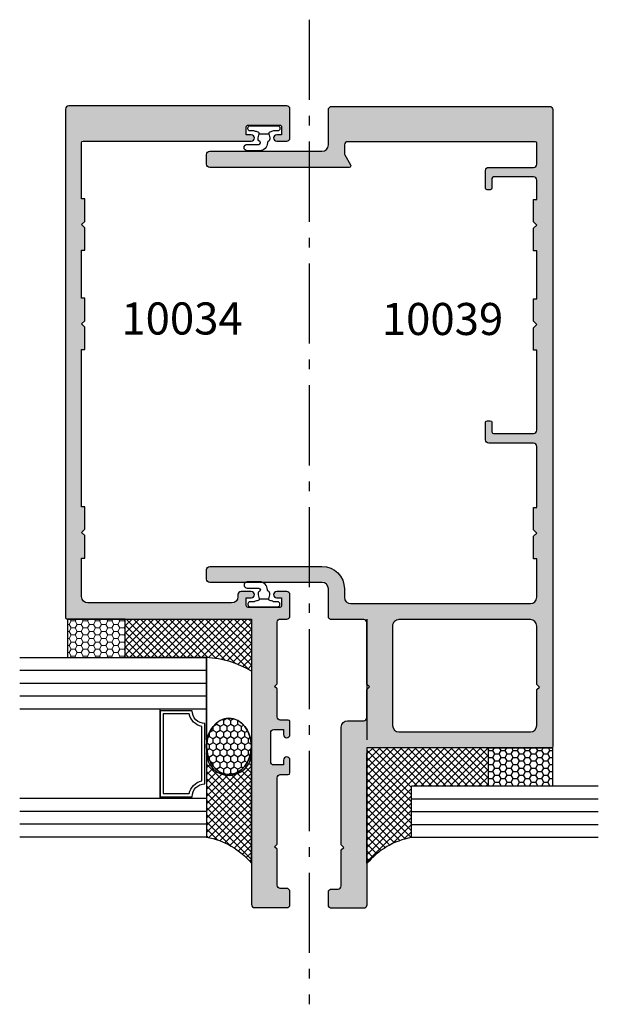
# Model space of a CAD drawing. Units: millimetres. Extents: x 1512 to 1866, y -800 to -318.
# Drawn here: x 1646 to 1736, y -624 to -470 of the extents above; entities that cross this region are included whole.
import ezdxf

# ---------------------------------------------------------------- set-up
doc = ezdxf.new("R2010")
doc.units = ezdxf.units.MM
doc.linetypes.add('CENTER', pattern=[0.95, 0.625, -0.125, 0.075, -0.125])
doc.layers.add('APL Building', color=3, linetype='Continuous', lineweight=20)
for name, color, linetype in [('APL Glass', 7, 'Continuous'), ('APL Hatch', 253, 'Continuous'), ('APL Joinery', 2, 'Continuous'), ('APL Notes', 7, 'Continuous')]:
    doc.layers.add(name, color=color, linetype=linetype)
doc.styles.add('Arial-Bold', font='arialbd.ttf')

# ---------------------------------------------------------------- blocks, each defined once
blk = doc.blocks.new('9010610i')
at = {"layer": 'APL Joinery', "color": 252}
blk.add_lwpolyline([(-0.6559211922295844, 2.554184765607686, 0.3442122681186896), (-0.9057954228777589, 1.991688710505471), (-0.7428791539504119, 1.340023634795855), (0.7428791539506392, 1.340023634795855), (0.9057954228779863, 1.991688710505428, 0.3373703223564877), (0.6666683267884537, 2.548285677941478), (0.6516223384068099, 2.556786080089054, -0.2704538170954244), (0.5500000000000683, 2.730917742056206), (0.5500000000000683, 2.749999999999957, 0.4142135623730951), (-0.6999999999999318, 3.999999999999957), (-2.599999999999909, 3.999999999999957, 0.9999999999999998), (-2.599999999999909, 2.999999999999957), (-0.799999999999841, 2.999999999999957, -0.4142135623730951), (-0.549999999999841, 2.749999999999957), (-0.549999999999841, 2.730676062642331, -0.2770432060205773)], format="xyb", close=True, dxfattribs=at)
blk.add_lwpolyline([(-0.7428791539504119, 1.340023634795841, -0.4184456433229216), (-0.8912048415903655, 1.096808387359757, 0.0386108700425552), (-1.464383825403274, 0.9146341463414557, -0.0965276076725189), (-1.539480431834249, 0.8999999999999346), (-2.149999999999977, 0.8999999999999062, 0.4142135623730951), (-2.499999999999886, 0.5499999999999119), (-2.499999999999886, 0.4499999999999887, 0.4142135623730868), (-2.149999999999863, 0.0999999999999801), (2.15000000000009, 0.1000000000000085, 0.4142135623730992), (2.500000000000113, 0.4500000000000029), (2.500000000000113, 0.5499999999999119, 0.4142135623730951), (2.15000000000009, 0.8999999999999346), (1.5, 0.8999999999999914, 0.0410830989069143), (0.8912048415904791, 1.096808387359857, -0.4184456433228555), (0.7428791539506392, 1.340023634795812)], format="xyb", dxfattribs=at)
blk = doc.blocks.new('10034')
at = {"layer": 'APL Hatch'}
h = blk.add_hatch(color=256, dxfattribs=at)
h.dxf.hatch_style = 1
h.paths.add_polyline_path([(-6.000021534951056, -0.5000084606951408, 0.4142149641435495), (-6.500021534945222, -6.067724371e-06), (-40.500032641338, -6.067717095e-06, 0.4142135623731575), (-41.0000326413381, -0.500006067717095), (-41.0000326413381, -79.75000606776166, 0.4142135623730576), (-40.75003264133814, -80.00000606776167), (-12.00003652319246, -80.00000606776528), (-12.00003652319973, -124.5000060677188, 0.4142105538495371), (-11.50004165907625, -125.0000060676925), (-6.500014077357118, -125.000057426741, 0.414216570901559), (-6.00000894148324, -124.5000574267674), (-6.00000894148324, -122.5000574269238, 0.4142135623732283), (-6.500008941483468, -122.0000574269238), (-7.500006954953779, -122.0000574269243, -0.4142134929418512), (-8.000006954954, -121.500057545451), (-8.00000828247066, -115.8999862812066), (-8.400008377292405, -115.4999861863921), (-8.000008472113034, -115.0999862812218), (-8.000009621819839, -104.7499862419351, -0.4142135949082803), (-7.500009621819955, -104.2499861863934), (-6.250008941485788, -104.2499861863925, 0.4142135623726123), (-6.000008941485972, -103.9999861863928), (-6.00000894148415, -101.999986186393, 1), (-7.00000894148415, -101.9999861863928), (-7.000008941484146, -102.7499861863925), (-8.500036214053392, -102.7499861863925, -0.4142135623731533), (-9.000036214053392, -102.2499861863924), (-9.000036214052482, -97.74998618639202, -0.4142135623731263), (-8.50003621405233, -97.24998618639212), (-7.000008941484146, -97.24998618639256), (-7.00000894148415, -97.99998618639258, 1), (-6.00000894148415, -97.99998618639277), (-6.00000894148324, -95.99998618639268, 0.414213562373016), (-6.250008941483059, -95.74998618639256), (-7.500011873826267, -95.74998618639165, -0.4142134051549188), (-8.000011873825988, -95.24998645477936), (-8.000014208803616, -90.89998035487542), (-8.400008377292396, -90.4999861863921), (-8.000014398444176, -90.099992207553), (-8.000014398442357, -80.5000060934184, -0.4142135144203737), (-7.500014480302688, -80.00000609341849), (-6.500016047699009, -80.0000059296981, 0.4142132182197316), (-6.000016129558449, -79.50000643534322), (-6.000012792293158, -76.20000657341409, 0.4142138585729769), (-6.500012792289616, -75.70000606776966), (-8.050031965290309, -75.70000606776512, 1), (-8.05003196529104, -76.70000606776512), (-7.300031965291776, -76.70000606776512), (-7.300031965291776, -77.90000606776948, -0.4142135623730949), (-7.60003196528741, -78.20000606776512), (-12.50003196529614, -78.20000606776512, -0.4142135623730949), (-12.80003196529177, -77.90000606776948), (-12.80003196529177, -76.70000606776512), (-12.05003196529177, -76.70000606776512, 1), (-12.05003196529177, -75.70000606776512), (-13.60005113829247, -75.70000606776512, 0.4964122819732289), (-14.11947052337569, -76.3038899404644, -0.4732848152683168), (-15.10005120063466, -77.50000606776257), (-37.50004394577493, -77.50000606776803, -0.4142135301896154), (-38.50004394577517, -76.50000617764954), (-38.50004460506425, -70.50000606772255), (-38.00004943027197, -70.50000606772437), (-38.00004943027197, -67.00000606772439), (-38.50004943027197, -66.50000606772437), (-38.00004943027197, -66.00000606737876), (-38.00004943027197, -62.5000060673824), (-38.50004548411998, -62.5000060673824), (-38.50004817620975, -38.00005979720072), (-38.00004943027197, -38.00005979720072), (-38.00004943027197, -34.50005979720072), (-38.50004943027197, -34.00005979720072), (-38.00004943027197, -33.50005979685511), (-38.00004943027197, -30.00005979685875), (-38.50005037082773, -30.00005979685875), (-38.50004817620975, -22.50044865583505), (-38.00004554841398, -22.50044865583504), (-38.00004554841398, -19.00044865583504), (-38.50004554841398, -18.50044865583504), (-38.00004554841398, -18.00044865548943), (-38.00004554841398, -14.50044865549307), (-38.50004648896975, -14.50044865548943), (-38.50004648896975, -5.75000606772437, -0.4142135623730951), (-38.25004648896975, -5.50000606772437), (-12.04984469240916, -5.50000606772437, 1), (-12.04984469240674, -4.500380616720121), (-12.8000319669034, -4.500380616716483), (-12.8000319669034, -3.300380616717574, -0.4142135623728778), (-12.50003196690253, -3.000380616716483), (-7.600031966908353, -3.000380616712845, -0.4142135623733135), (-7.3000319669034, -3.300380616717575), (-7.3000319669034, -4.500380616716483), (-8.050219241403699, -4.500380616720121, 1), (-8.05021924140234, -5.50000606772437), (-6.500043071685087, -5.500006067723916, 0.4142121606038825), (-6.000043071693642, -5.000008460697367)])
at = {"layer": 'APL Joinery', "ltscale": 0.2}
blk.add_lwpolyline([(-15.10005120063469, -77.50000606776257), (-37.50004394577518, -77.50000606776803, -0.4142135301895457), (-38.50004394577517, -76.50000617764954), (-38.50004460506425, -70.50000606772255), (-38.00004943027197, -70.50000606772437), (-38.00004943027197, -67.00000606772437), (-38.50004943027197, -66.50000606772437), (-38.00004943027197, -66.00000606737876), (-38.00004943027197, -62.5000060673824), (-38.50004548411998, -62.5000060673824), (-38.50004817620975, -38.00005979720072), (-38.00004943027197, -38.00005979720072), (-38.00004943027197, -34.50005979720072), (-38.50004943027197, -34.00005979720072), (-38.00004943027197, -33.50005979685511), (-38.00004943027197, -30.00005979685875), (-38.50005037082773, -30.00005979685875), (-38.50004817620975, -22.50044865583504), (-38.00004554841398, -22.50044865583504), (-38.00004554841398, -19.00044865583504), (-38.50004554841398, -18.50044865583504), (-38.00004554841398, -18.00044865548943), (-38.00004554841398, -14.50044865549307), (-38.50004648896975, -14.50044865548943), (-38.50004648896975, -5.75000606772437, -0.4142135623730951), (-38.25004648896975, -5.50000606772437), (-12.04984469240916, -5.50000606772437, 0.9999999999999998), (-12.04984469240916, -4.500380616720121), (-12.8000319669034, -4.500380616716483), (-12.8000319669034, -3.300380616715756, -0.4142135623695433), (-12.50003196690413, -3.000380616716483), (-7.60003196690631, -3.000380616712845, -0.4142135623695433), (-7.3000319669034, -3.300380616715756), (-7.3000319669034, -4.500380616716483), (-8.050219241401276, -4.500380616720121, 0.9999999999999998), (-8.050219241401276, -5.50000606772437), (-6.500043071685279, -5.500006067723916, 0.4142123007806937), (-6.000043071692555, -5.000008221400548), (-6.000021534945329, -0.500006067724371, 0.4142135623730951), (-6.500021534945329, -6.067724371e-06), (-40.50003264133811, -6.067717095e-06, 0.4142135623730951), (-41.0000326413381, -0.500006067717095), (-41.0000326413381, -79.75000606776166, 0.4142135623730951), (-40.75003264133811, -80.00000606776167), (-12.00003652319246, -80.00000606776528), (-12.00003652319973, -124.5000060677189, 0.4142135623730951), (-11.50003652319973, -125.0000060677189), (-6.50000894148324, -125.0000574267674, 0.4142135623730951), (-6.00000894148324, -124.5000574267674), (-6.00000894148324, -122.5000574269238, 0.4142135623730951), (-6.50000894148324, -122.0000574269238), (-7.500006954953999, -122.0000574269243, -0.4142134929417554), (-8.000006954954, -121.500057545451), (-8.000008282470654, -115.8999862812065), (-8.40000837729239, -115.4999861863921), (-8.000008472113034, -115.0999862812218), (-8.000009621819839, -104.749986264605, -0.4142136081880678), (-7.500009621819838, -104.2499861863934), (-6.250008941485969, -104.2499861863925, 0.4142135623730951), (-6.000008941485969, -103.9999861863925), (-6.00000894148415, -101.9999861863925, 0.9999999999999998), (-7.00000894148415, -101.9999861863925), (-7.00000894148415, -102.7499861863925), (-8.500036214053392, -102.7499861863925, -0.4142135623730951), (-9.000036214053392, -102.2499861863925), (-9.000036214052482, -97.7499861863921, -0.4142135623730951), (-8.500036214052482, -97.24998618639212), (-7.00000894148415, -97.24998618639256), (-7.00000894148415, -97.99998618639258, 0.9999999999999998), (-6.00000894148415, -97.99998618639258), (-6.00000894148324, -95.99998618639256, 0.4142135623730951), (-6.25000894148324, -95.74998618639256), (-7.500011873826036, -95.74998618639165, -0.4142134693255056), (-8.000011873826036, -95.24998634523354), (-8.000014208803616, -90.89998035487542), (-8.40000837729239, -90.4999861863921), (-8.000014398444176, -90.09999220755299), (-8.000014398442357, -80.5000060934185, -0.4142135144206298), (-7.500014480302336, -80.0000060934185), (-6.50001604769822, -80.0000059296981, 0.4142135627545582), (-6.000016129558201, -79.50000584718464), (-6.000012792292903, -76.20000606776875, 0.4142135623725622), (-6.500012792289265, -75.70000606776966), (-8.050031965291776, -75.70000606776512, 0.9999999999999998), (-8.050031965291776, -76.70000606776512), (-7.300031965291776, -76.70000606776512), (-7.300031965291776, -77.90000606776948, -0.4142135623801985), (-7.600031965294686, -78.20000606776512), (-12.50003196528886, -78.20000606776512, -0.4142135623801985), (-12.80003196529177, -77.90000606776948), (-12.80003196529177, -76.70000606776512), (-12.05003196529177, -76.70000606776512, 0.9999999999999998), (-12.05003196529177, -75.70000606776512), (-13.60005113829428, -75.70000606776512, 0.4142135144195642), (-14.10005113829428, -76.20000598590696), (-14.10005120063469, -76.50000627556028, -0.4142135015104226)], format="xyb", close=True, dxfattribs=at)
blk = doc.blocks.new('10039')
at = {"layer": 'APL Hatch'}
h = blk.add_hatch(color=256, dxfattribs=at)
h.dxf.hatch_style = 1
h.paths.add_polyline_path([(38.00001932228088, 124.5000000417181, 0.4142135379395345), (37.50001932228077, 125.0000000000073), (3.500033169912406, 125, 0.4142135623730326), (3.000033169912512, 124.5), (3.000033169912512, 119, -0.4142135623730951), (2.000033169912512, 118), (-15.49996683008749, 118, 0.4142135623730951), (-15.99996683008749, 117.5), (-15.99996683008749, 116, 0.4142135599402565), (-15.4999668342406, 115.5), (6.250004130231719, 115.4999998193398, 0.5773528923136246), (6.46650950327171, 115.8750015259052), (5.56699201974421, 117.4329832254244, -0.1316543151770478), (5.500002756359208, 117.6829862720704), (5.500028685335408, 119.0000098437783, -0.4142077960330023), (6.000028685238507, 119.5), (35.25003316991251, 119.5, -0.4142135623730951), (35.50003316991251, 119.25), (35.50003316991251, 115.9999999312822, -0.4142135623730951), (35.00003316991251, 115.4999999312822), (28.0000551091066, 115.4999999312822, 0.4142135623730951), (27.5000551091066, 114.9999999312822), (27.5000551091066, 112.2504138289823, 0.4142135623730951), (27.7500551091066, 112.0004138289823), (28.2500551091066, 112.0004138289823, 0.4142135623730951), (28.5000551091066, 112.2504138289823), (28.5000551091066, 113.7499999312822, -0.4142135620103747), (28.750055108797, 113.9999999312822), (35.0000331692933, 113.9999999390222, -0.4142135627358098), (35.50003316991251, 113.4999999390222), (35.50003316991252, 110.4995549211035), (35.00002983898276, 110.4995549210998), (35.00002983898276, 106.9995549211035), (35.50002983898276, 106.4995549207578), (35.00002983898276, 105.9995549207578), (35.00002983898276, 102.4995549207579), (35.50003316991251, 102.4995549207579), (35.50003316991251, 94.99994377973417), (35.00003372083711, 94.99994377973417), (35.00003372083711, 91.4999437797378), (35.50003372083711, 90.9999437793922), (35.00003372083711, 90.4999437793922), (35.00003372083711, 86.9999437793922), (35.50003316991251, 86.9999437793922), (35.50003316991251, 74.4999999506406, -0.4142135627650096), (35.00003316924347, 73.9999999506406), (28.75005510877207, 73.99999995900362, -0.4142135619811764), (28.5000551091066, 74.24999995900362), (28.5000551091066, 75.74958606216387, 0.4142135623730951), (28.2500551091066, 75.99958606216387), (27.7500551091066, 75.99958606216387, 0.4142135623730951), (27.5000551091066, 75.74958606216387), (27.5000551091066, 72.99999995900362, 0.4142135623730951), (28.0000551091066, 72.49999995900362), (35.00003316991251, 72.49999995900362, -0.4142135623730951), (35.50003316991251, 71.99999995900362), (35.50003316991251, 62.47939052141646), (35.00003711606451, 62.47939052141646), (35.00003711606451, 58.9793905214201), (35.5000371160645, 58.47939052107449), (35.00003711606451, 57.97939052107449), (35.00003711606451, 54.47939052107449), (35.5000322908586, 54.47939052107631), (35.50003163157226, 48.47942215842282, -0.4142135301895093), (34.50003163157226, 47.47942226830445), (6.500031663163099, 47.47942226830446, -0.414213562373095), (5.500031663163099, 48.47942226830446), (5.500031663163099, 49.77942226830464, 0.4142135623730951), (2.0000316631631, 53.27942226830464), (-15.4999683368369, 53.27942226830464, 0.4142135623730951), (-15.9999683368369, 52.77942226830464), (-15.9999683368369, 51.27942226830464, 0.4142135623730951), (-15.4999683368369, 50.77942226830464), (2.000031663163099, 50.77942226830464, -0.4142135623730951), (3.000031663163099, 49.77942226830464), (3.000031663163099, 45.47942226830445, 0.4142135623730951), (3.500031663163099, 44.97942226830446), (8.5000316631631, 44.97942226830446, -0.4142135623730951), (9.0000316631631, 44.47942226830446), (9.0000316631631, 34.87939932189602), (9.400006290777128, 34.47943501716827), (9.0000316631631, 34.0794407430285), (9.0000316631631, 29.72950219009119, -0.4142251159485959), (8.500011966508707, 29.22943491151227), (6.000031600271412, 29.22943475428429, 0.414213543952546), (5.000031663163099, 28.22943475428429), (5.000031663163099, 9.879434816681623), (5.400012894390783, 9.47943501716918), (5.000031663163099, 9.079434816696901), (5.000031663163099, 3.47942226830446, -0.4142135623730951), (4.500031663163099, 2.97942226830446), (3.500031663163099, 2.97942226830446, 0.4142135623730951), (3.000031663163099, 2.47942226830446), (3.000031663163099, 0.4794222683044609, 0.4142135623730951), (3.500031663163099, -0.0205777316955391), (8.5000316631631, -0.0205777316955391, 0.4142135623730951), (9.0000316631631, 0.4794222683044609), (9.0000316631631, 24.9793905210754), (37.75002759316794, 24.9793905210745, 0.4142135868067308), (38.00002760359575, 25.22939055235771)])
h.paths.add_polyline_path([(13.00003166315901, 28.47939052107473), (13.00003166316264, 43.97939052108632, -0.41421356237302), (14.00003166316239, 44.97939052108586), (34.50003143377987, 44.97939052108631, -0.4142135623731014), (35.5000314337799, 43.97939052108632), (35.5000314337799, 34.87939052112233), (35.90003143378908, 34.47939052112088), (35.50003143378035, 34.07939052111942), (35.5000314337799, 28.47939052107805, -0.4142135623730191), (34.50003143378007, 27.47939052107813), (14.00003166315918, 27.4793905210745, -0.4142135623732157)], flags=16)
at = {"layer": 'APL Joinery'}
blk.add_lwpolyline([(35.50003316991251, 62.49999750921052), (35.50003316991251, 71.99999995900362, 0.4142135623730951), (35.00003316991251, 72.49999995900362), (28.0000551091066, 72.49999995900362, -0.4142135623730951), (27.5000551091066, 72.99999995900362), (27.5000551091066, 75.74958606216387, -0.4142135623730951), (27.7500551091066, 75.99958606216387), (28.2500551091066, 75.99958606216387, -0.4142135623730951), (28.5000551091066, 75.74958606216387), (28.5000551091066, 74.24999995900362, 0.4142135623730951), (28.7500551091066, 73.99999995900362), (35.00003316924347, 73.9999999506406, 0.4142135627650117), (35.50003316991251, 74.4999999506406), (35.50003316991251, 86.9999437793922), (35.00003372083711, 86.9999437793922), (35.00003372083711, 90.4999437793922), (35.50003372083711, 90.9999437793922), (35.00003372083711, 91.4999437797378), (35.00003372083711, 94.99994377973417), (35.50003316991251, 94.99994377973417), (35.50003316991251, 102.4995549207579), (35.00002983898276, 102.4995549207579), (35.00002983898276, 105.9995549207578), (35.50002983898276, 106.4995549207578), (35.00002983898276, 106.9995549211035), (35.00002983898276, 110.4995549210998), (35.50003316991251, 110.4995549211035), (35.50003316991251, 113.4999999390222, 0.4142135627358139), (35.0000331692933, 113.9999999390222), (28.7500551091066, 113.9999999312822, 0.4142135623730951), (28.5000551091066, 113.7499999312822), (28.5000551091066, 112.2504138289823, -0.4142135623730951), (28.2500551091066, 112.0004138289823), (27.7500551091066, 112.0004138289823, -0.4142135623730951), (27.5000551091066, 112.2504138289823), (27.5000551091066, 114.9999999312822, -0.4142135623730951), (28.0000551091066, 115.4999999312822), (35.00003316991251, 115.4999999312822, 0.4142135623730951), (35.50003316991251, 115.9999999312822), (35.50003316991251, 119.25, 0.4142135623730951), (35.25003316991251, 119.5), (6.000028685238504, 119.5, 0.4142077960330094), (5.500028685335408, 119.0000098437783), (5.500002756359208, 117.682986272066, 0.131654315174841), (5.566992019744247, 117.4329832254243), (6.466509505929025, 115.8750015213027, -0.577352889543143), (6.250004126995008, 115.4999998193398), (-15.49996683008749, 115.5, -0.4142135623730951), (-15.99996683008749, 116), (-15.99996683008749, 117.5, -0.4142135623730951), (-15.49996683008749, 118), (2.000033169912512, 118, 0.4142135623730951), (3.000033169912512, 119), (3.000033169912512, 124.5, -0.4142135623730951), (3.500033169912512, 125), (37.50001932228088, 125.0000000000073, -0.4142135623730951), (38.00001932228088, 124.5000000000072), (38.00002760359575, 25.22939054193012, -0.4142135623730951), (37.75002760359575, 24.9793905210745), (9.0000316631631, 24.9793905210754), (9.0000316631631, 0.4794222683044609, -0.4142135623730951), (8.5000316631631, -0.0205777316955391), (3.500031663163099, -0.0205777316955391, -0.4142135623730951), (3.000031663163099, 0.4794222683044609), (3.000031663163099, 2.47942226830446, -0.4142135623730951), (3.500031663163099, 2.97942226830446), (4.500031663163099, 2.97942226830446, 0.4142135623730951), (5.000031663163099, 3.47942226830446), (5.000031663163099, 9.079434816696901), (5.400012894390783, 9.47943501716918), (5.000031663163099, 9.879434816681623), (5.000031663163099, 28.22943475428429, -0.4142135439525839), (6.00003160027154, 29.22943475428429), (8.500011966502825, 29.22943491151227, 0.4141856922296769), (9.0000316631631, 29.72943488467308), (9.0000316631631, 34.0794407430285), (9.400006290777128, 34.47943501716827), (9.0000316631631, 34.87939932189602), (9.0000316631631, 44.47942226830446, 0.4142135623730951), (8.5000316631631, 44.97942226830446), (3.500031663163099, 44.97942226830446, -0.4142135623730951), (3.000031663163099, 45.47942226830445), (3.000031663163099, 49.77942226830464, 0.4142135623730951), (2.000031663163099, 50.77942226830464), (-15.4999683368369, 50.77942226830464, -0.4142135623730951), (-15.9999683368369, 51.27942226830464), (-15.9999683368369, 52.77942226830464, -0.4142135623730951), (-15.4999683368369, 53.27942226830464), (2.000031663163099, 53.27942226830464, -0.4142135623730951), (5.500031663163099, 49.77942226830464), (5.500031663163099, 48.47942226830446, 0.4142135623730951), (6.500031663163099, 47.47942226830446), (34.50003163157226, 47.47942226830445, 0.4142135301895457), (35.50003163157226, 48.47942215842294), (35.5000322908586, 54.47939052107631), (35.00003711606451, 54.47939052107449), (35.00003711606451, 57.97939052107449), (35.5000371160645, 58.47939052107449), (35.00003711606451, 58.9793905214201), (35.00003711606451, 62.47939052141646), (35.50003316991251, 62.47939052141646)], format="xyb", dxfattribs=at)
blk.add_lwpolyline([(13.00003166316264, 43.97939052108632), (13.00003166315901, 28.47939052107449, 0.4142135623730951), (14.000031663159, 27.4793905210745), (34.5000314337799, 27.47939052107813, 0.4142135623730951), (35.5000314337799, 28.47939052107813), (35.50003143378035, 34.07939052111942), (35.90003143378908, 34.47939052112088), (35.5000314337799, 34.87939052112233), (35.5000314337799, 43.97939052108632, 0.4142135623730951), (34.5000314337799, 44.97939052108631), (14.00003166316264, 44.97939052108586, 0.4142135623730951)], format="xyb", close=True, dxfattribs=at)

msp = doc.modelspace()

# ---------------------------------------------------------------- hatches: boundary and pattern name
at = {"layer": 'APL Building'}
h = msp.add_hatch(dxfattribs=at)
h.set_pattern_fill('HONEY', color=8, scale=0.2, angle=-1.27e-14)
h.set_pattern_definition([(360, (3191.370636054142, -3086.851527145609), (0.9525000000000002, 0.5499261289999998), [0.635, -1.27]), (119.9999999999999, (3191.370636054142, -3086.851527145609), (-0.9524999979188381, 0.5499261326046784), [0.635, -1.27]), (59.99999999999997, (3191.370636054142, -3086.851527145609), (2.0811621e-09, 1.099852261604677), [-1.27, 0.635])])
h.paths.add_polyline_path([(1653.460908370426, -563.4986092499639), (1653.460924156338, -569.4986876982047), (1662.460924156338, -569.4986876982047), (1662.460908370426, -563.4986092499639)])
h = msp.add_hatch(dxfattribs=at)
h.set_pattern_fill('ANSI37', color=8, scale=0.25, angle=-1.27e-14)
h.set_pattern_definition([(44.99999999999999, (1568.79828619651, -707.6416463302396), (-0.5612660075668219, 0.5612660075668222), []), (135, (1568.79828619651, -707.6416463302396), (-0.5612660075668222, -0.5612660075668219), [])])
edge = h.paths.add_edge_path()
edge.add_arc((1674.297583143937, -584.9415038015464), 15.46693006997558, 59.44292432776753, 86.80017418579476)
edge.add_line((1675.160923510124, -569.4986876982047), (1662.460924156338, -569.4986876982047))
edge.add_line((1662.460924156338, -569.4986876982047), (1662.460908370426, -563.498775010772))
edge.add_line((1662.460908370426, -563.498775010772), (1682.160908370438, -563.4986876982456))
edge.add_line((1682.160908370438, -563.4986876982456), (1682.160915176494, -571.6225723453343))
at = {"layer": 'APL Joinery'}
h = msp.add_hatch(dxfattribs=at)
h.set_pattern_fill('HONEY', color=8, scale=0.2, angle=90, style=0)
h.set_pattern_definition([(90, (-3250.051564801266, -5183.368977398124), (-0.549926, 0.9525000000000002), [0.635, -1.27]), (210, (-3250.051564801266, -5183.368977398124), (-0.5499261971046784, -0.952499886201561), [0.6349999999999985, -1.269999999999996]), (150, (-3250.051564801266, -5183.368977398124), (-1.099852197104677, 1.13798439e-07), [-1.27, 0.635])])
edge = h.paths.add_edge_path()
edge.add_ellipse((1678.655460798774, -583.3474093577153), major_axis=(3.4e-15, 4.382116782842786), ratio=0.7974541669753199, start_angle=0, end_angle=360)
h = msp.add_hatch(dxfattribs=at)
h.set_pattern_fill('ANSI37', color=8, scale=0.25)
h.set_pattern_definition([(45, (1568.79828619651, -707.6416463302396), (-0.5612660075668221, 0.5612660075668221), []), (135, (1568.79828619651, -707.6416463302396), (-0.5612660075668221, -0.5612660075668221), [])])
h.paths.add_polyline_path([(1682.160908370435, -584.3507811727383, -1.002953696257665), (1675.160969260379, -584.371426421757), (1675.160923510124, -591.4986876982047), (1675.160923510128, -597.4986876982048, -0.1738884665609391), (1682.160908370432, -601.5609782730121)])
h = msp.add_hatch(dxfattribs=at)
h.set_pattern_fill('ANSI37', color=8, scale=0.25)
h.set_pattern_definition([(45, (1394.000517290879, -707.7209725861641), (-0.5612660075668221, 0.5612660075668221), []), (135, (1394.000517290879, -707.7209725861641), (-0.5612660075668221, -0.5612660075668221), [])])
h.paths.add_polyline_path([(1719.108312311556, -583.5779869305074), (1700.160911423173, -583.5779869305067), (1700.160911423173, -601.634666771196, -0.1780971521271393), (1707.108312311556, -597.573149463381), (1707.108312311556, -589.5731494633809), (1719.108312311556, -589.5731494633809)])
h = msp.add_hatch(dxfattribs=at)
h.set_pattern_fill('HONEY', color=8, scale=0.2)
h.set_pattern_definition([(0, (-7434.343242725015, -2084.183828996814), (0.9525000000000002, 0.5499261290000002), [0.635, -1.27]), (120, (-7434.343242725015, -2084.183828996814), (-0.9524999979188383, 0.5499261326046782), [0.6349999999999957, -1.269999999999991]), (60, (-7434.343242725015, -2084.183828996814), (2.0811618e-09, 1.099852261604677), [-1.27, 0.635])])
h.paths.add_polyline_path([(1729.108312311556, -589.5731494633809), (1719.108312311556, -589.5731494633809), (1719.108312311556, -583.5731494634189), (1729.108312311556, -583.5731494634189)])

# ---------------------------------------------------------------- linework, layer by layer
at = {"layer": 'APL Glass', "color": 9}
for p, q in [((1662.460908370426, -563.498775010772), (1682.160908370438, -563.4986876982456)), ((1662.460924156338, -569.4986876982047), (1662.460908370426, -563.498775010772)), ((1682.160908370438, -563.4986876982456), (1682.16092415635, -582.3411609901895)), ((1700.160909636563, -563.4986876982456), (1700.160893850651, -582.3411609901895)), ((1675.160923510124, -569.4986876982047), (1662.460924156338, -569.4986876982047)), ((1675.160969260379, -582.3233922936734), (1675.160923510124, -569.4986876982047))]:
    msp.add_line(p, q, dxfattribs=at)
msp.add_lwpolyline([(1662.460908370426, -563.4986092499639), (1653.460908370426, -563.4986092499639), (1653.460924156338, -569.4986876982047), (1662.460924156338, -569.4986876982047)], close=True, dxfattribs=at)
for centre, radius, start, end in [((1674.297583143936, -584.9415038015492), 15.46693006997844, 59.44295360626909, 86.80017418577599), ((1678.660969260408, -584.371426421757), 3.500000000029018, 180, 0.2908787688816719)]:
    msp.add_arc(centre, radius, start, end, dxfattribs=at)
at = {"layer": 'APL Joinery', "color": 7}
for p, q in [((1646.019609183764, -577.4986876982048), (1675.160923510124, -577.4986876982048)), ((1736.249626637915, -589.5731494633809), (1707.108312311556, -589.5731494633809)), ((1675.160923510128, -591.4986876982047), (1646.019609183764, -591.4986876982047)), ((1736.249626637915, -597.573149463381), (1707.108312311556, -597.573149463381))]:
    msp.add_line(p, q, dxfattribs=at)
at = {"layer": 'APL Joinery'}
for p, q in [((1682.160908370432, -601.5609782730118), (1682.160908370435, -584.392071670814)), ((1700.160909636569, -601.5609782730118), (1700.160909636566, -584.392071670814)), ((1707.108312311556, -597.573149463381), (1707.108312311556, -589.5731494633809))]:
    msp.add_line(p, q, dxfattribs=at)
at = {"layer": 'APL Joinery', "color": 7}
msp.add_lwpolyline([(1646.019609183764, -569.4986876982047), (1675.160923510124, -569.4986876982047), (1675.160923510128, -597.4986876982048), (1646.019609183764, -597.4986876982048)], dxfattribs=at)
at = {"layer": 'APL Joinery', "color": 9}
for points in [[(1646.019609183764, -571.4986876982047), (1675.160923510124, -571.4986876982047)], [(1646.019609183764, -573.4986876982048), (1675.160923510124, -573.4986876982048)], [(1646.019609183764, -575.4986876982047), (1675.160923510124, -575.4986876982047)], [(1736.249626637915, -591.573149463381), (1707.108312311556, -591.573149463381)], [(1675.160923510128, -593.4986876982048), (1646.019609183764, -593.4986876982048)], [(1736.249626637915, -593.573149463381), (1707.108312311556, -593.573149463381)], [(1675.160923510128, -595.4986876982047), (1646.019609183764, -595.4986876982047)], [(1736.249626637915, -595.573149463381), (1707.108312311556, -595.573149463381)]]:
    msp.add_lwpolyline(points, dxfattribs=at)
at = {"layer": 'APL Joinery', "color": 8}
msp.add_lwpolyline([(1667.910923510124, -591.4986876982047), (1667.910923510124, -577.4986876982048), (1675.160923510124, -577.4986876982048), (1675.160923510124, -591.4986876982047)], close=True, dxfattribs=at)
for points in [[(1672.910923510124, -577.7986876982076), (1667.910923510124, -577.7986876982076), (1667.910923510124, -591.1986876982091), (1672.910923510124, -591.1986876982091, -0.4142135623730951), (1674.910923510124, -589.1986876982091), (1674.910923510124, -579.7986876982077, -0.4142135623730951)], [(1672.461433767341, -578.2986876982077), (1668.410923510124, -578.2986876982077), (1668.410923510124, -590.6986876982091), (1672.461433767341, -590.6986876982091, -0.3006141300917382), (1674.410923510124, -588.7491979554225), (1674.410923510124, -580.2481774409943, -0.3006141300917277)]]:
    msp.add_lwpolyline(points, format="xyb", close=True, dxfattribs=at)
at = {"layer": 'APL Joinery', "color": 9}
msp.add_lwpolyline([(1729.108312311556, -589.5731494633809), (1719.108312311556, -589.5731494633809), (1719.108312311556, -583.5731494634189), (1729.108312311556, -583.5731494634189)], close=True, dxfattribs=at)
for points in [[(1675.160923510128, -597.4986876982048, -0.1738884665609267), (1682.160908370432, -601.5609782730116)], [(1707.108312311556, -597.573149463381, 0.1780971521271393), (1700.160911423173, -601.634666771196)]]:
    msp.add_lwpolyline(points, format="xyb", dxfattribs=at)
for start_param, end_param in [(-1.570796326794896, 4.712388980384689), (-1.570796326794896, 1.570796326794897), (-1.570796326794896, 1.570796326794897), (-1.570796326794896, 1.570796326794897), (-1.570796326794896, 1.570796326794897), (-1.570796326794896, 1.570796326794897), (-1.570796326794896, 1.570796326794897), (-1.570796326794896, 1.570796326794897), (1.570796326794897, 4.712388980384689), (1.570796326794897, 4.712388980384689), (1.570796326794897, 4.712388980384689), (1.570796326794897, 4.712388980384689), (1.570796326794897, 4.712388980384689), (1.570796326794897, 4.712388980384689), (1.570796326794897, 4.712388980384689)]:
    msp.add_ellipse((1678.655460798774, -583.3474093577153), major_axis=(3.4e-15, 4.382116782842786), ratio=0.7974541669753199, start_param=start_param, end_param=end_param, dxfattribs=at)
at = {"layer": 'APL Notes', "color": 9, "linetype": 'CENTER', "ltscale": 20}
msp.add_lwpolyline([(1691.1609090035, -470.0586259608858), (1691.1609090035, -623.5699477137453)], dxfattribs=at)

# ---------------------------------------------------------------- block references
at = {"layer": 'APL Joinery', "xscale": -1, "rotation": 180}
msp.add_blockref('9010610i', (1684.110883431839, -486.4990622472037), dxfattribs=at)
at = {"layer": 'APL Joinery'}
msp.add_blockref('9010610i', (1684.110883433454, -561.6987310074915), dxfattribs=at)
at = {"layer": 'APL Notes'}
for name, p in [('10034', (1694.16094489363, -483.4986816304803)), ('10039', (1691.160948800615, -608.5779552301105))]:
    msp.add_blockref(name, p, dxfattribs=at)

# ---------------------------------------------------------------- texts
at = {"layer": 'APL Notes', "char_height": 5, "attachment_point": 1, "style": 'Arial-Bold'}
for s, insert in [('10034', (1661.868828365785, -514.1424465369009)), ('10039', (1702.493642774086, -514.2217457692038))]:
    msp.add_mtext(s, dxfattribs=dict(at, insert=insert))

doc.saveas('drawing.dxf')
